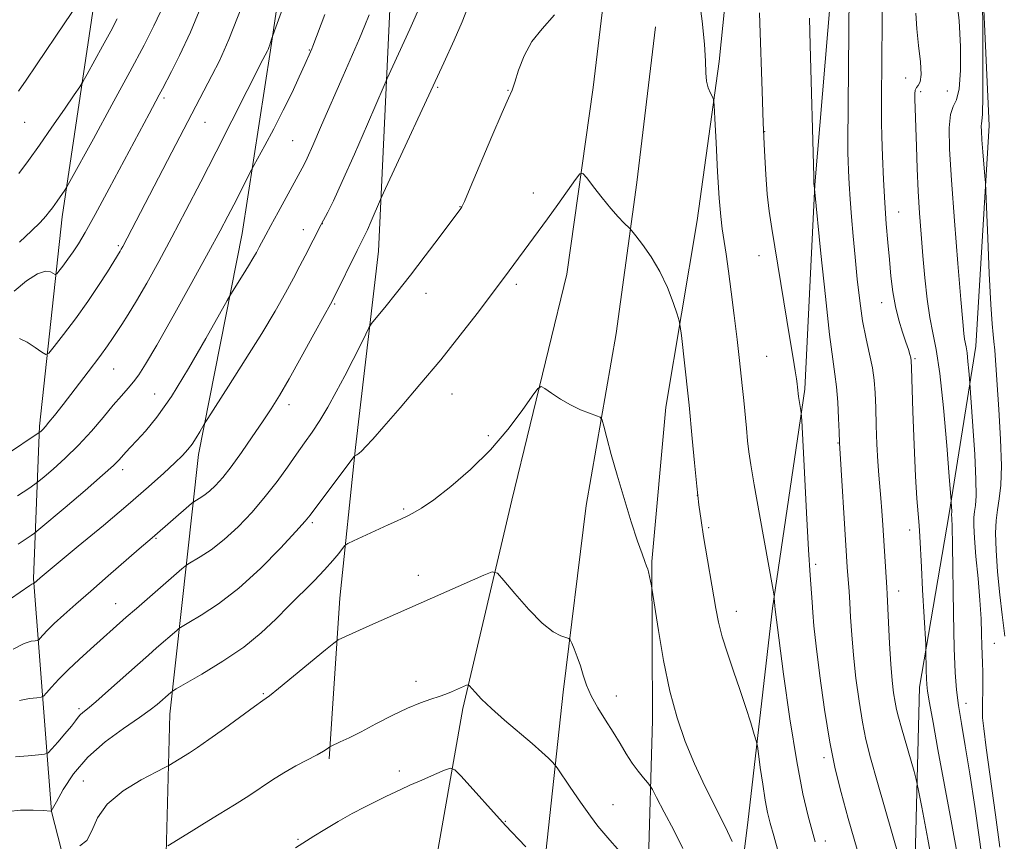
# Model space of a CAD drawing. Extents: x 2102300 to 2105200, y 292300 to 295200.
# Drawn here: x 2104140 to 2104409, y 293541 to 293766 of the extents above; entities that cross this region are included whole.
import ezdxf

# ---------------------------------------------------------------- set-up
doc = ezdxf.new("R2010")
doc.units = 0
doc.header["$MEASUREMENT"] = 0
for name, color, linetype, lineweight in [('BREAKLINE DTM HARD', 7, 'Continuous', 0), ('CONTOUR INDEX', 41, 'Continuous', 13), ('CONTOUR INTERMEDIATE', 44, 'Continuous', 0), ('SPOT ELEVATION DTM', 2, 'Continuous', 13)]:
    doc.layers.add(name, color=color, linetype=linetype, lineweight=lineweight)

msp = doc.modelspace()

# ---------------------------------------------------------------- linework, layer by layer
at = {"layer": 'BREAKLINE DTM HARD'}
for points in [[(2104329.8, 294431.19, 1016.98), (2104329.33, 294401.98, 1019.66), (2104332.32, 294348.05, 1021.87), (2104331.55, 294278.57, 1022.83), (2104326.6, 294191.79, 1024.21), (2104325.38, 294123.19, 1023.26), (2104325.67, 294071.87, 1023.35), (2104315.83, 294017.76, 1023.64), (2104315.21, 293968.64, 1023.93), (2104312.5, 293911.08, 1024.45), (2104307.33, 293839.78, 1025.27), (2104296.27, 293747.15, 1026.99), (2104289.04, 293696.17, 1029.25), (2104274, 293634.45, 1030.78), (2104260.65, 293577.63, 1034.42), (2104252.47, 293531.06, 1039.02), (2104243.81, 293487.13, 1042.23), (2104227.48, 293453.72, 1044.63)], [(2104207.9, 293461.4, 1044.73), (2104185.86, 293486.74, 1041.56), (2104179.18, 293520.71, 1035.72), (2104180.6, 293576.04, 1030.73), (2104188.43, 293646.94, 1022.49), (2104200.39, 293707.28, 1019.04), (2104208.08, 293757.39, 1016.12), (2104216.95, 293817.24, 1014.05)], [(2104335.33, 293799.92, 1024.65), (2104330.68, 293754.28, 1025.7), (2104324.66, 293710.84, 1026.95), (2104316.1, 293659.83, 1028.86), (2104312.28, 293617.75, 1029.87), (2104312.47, 293574.39, 1030.64), (2104311.29, 293533.23, 1033.75), (2104304.23, 293500.83, 1037.15), (2104290.92, 293472.77, 1039.74), (2104273.01, 293487.55, 1039.93), (2104282.55, 293531.49, 1036.24), (2104288.02, 293582.01, 1032.55), (2104294.37, 293632.98, 1030.64), (2104302.54, 293679.99, 1029.39), (2104308.14, 293721.22, 1027.38), (2104313.28, 293763.76, 1027.28)], [(2104401.77, 293794.24, 1012.19), (2104404.37, 293736.76, 1011.51), (2104400.81, 293676.54, 1013.34), (2104393.5, 293630.86, 1016.21), (2104385.34, 293583.4, 1018.51), (2104383.37, 293504.62, 1023.06), (2104377.45, 293454.99, 1025.22), (2104360.95, 293402.54, 1030.97), (2104338.69, 293350.02, 1037.11), (2104288.48, 293334.25, 1046.16), (2104234.9, 293337.46, 1054.12), (2104201.33, 293364.85, 1054.98), (2104174.32, 293396.76, 1053.64), (2104155.7, 293430.56, 1048.56), (2104145.86, 293468.91, 1043.86), (2104121.31, 293514.57, 1035.19)], [(2104361.73, 293779.06, 1021), (2104356.82, 293720.59, 1021.96), (2104354.08, 293664.8, 1023.74), (2104345.21, 293604.95, 1026.13), (2104338.53, 293546.45, 1029.1), (2104332.57, 293499.47, 1032.7), (2104315.01, 293458.51, 1037.06), (2104281.37, 293429.27, 1042.86), (2104243.57, 293411.47, 1046.74)], [(2104157.14, 293515.09, 1036.82), (2104148.24, 293549.47, 1030.01), (2104143.34, 293613.11, 1021.82), (2104144.96, 293654.72, 1015.73), (2104151.22, 293711.88, 1010.56), (2104160.09, 293771.74, 1006.34)], [(2104224.13, 293563.83, 1034.23), (2104227.04, 293607.68, 1031.21), (2104231.32, 293648.88, 1027.81), (2104237.62, 293702.51, 1024.89), (2104240.66, 293768.47, 1020.81)]]:
    msp.add_polyline3d(points, dxfattribs=at)
at = {"layer": 'CONTOUR INDEX', "flags": 128}
for points, elevation in [([(2104389.62, 293530.942), (2104387.629, 293541.878), (2104385.989, 293550.686), (2104385.048, 293555.656), (2104384.504, 293558.176), (2104383.887, 293560.404), (2104380.469, 293572.294), (2104379.655, 293575.177), (2104379.112, 293577.304), (2104378.701, 293579.333), (2104378.305, 293581.859), (2104377.915, 293585.221), (2104377.545, 293589.695), (2104377.209, 293595.309), (2104376.925, 293601.101), (2104376.572, 293608.779), (2104376.465, 293610.632), (2104375.363, 293627.674), (2104375.101, 293631.561), (2104374.828, 293635.063), (2104374.248, 293641.288), (2104373.981, 293645.029), (2104373.756, 293649.729), (2104373.569, 293654.872), (2104373.412, 293659.723), (2104373.256, 293663.749), (2104373, 293667.22), (2104372.521, 293670.607), (2104371.747, 293674.324), (2104370.802, 293678.55), (2104369.859, 293683.406), (2104369.056, 293688.934), (2104368.383, 293694.86), (2104367.796, 293700.831), (2104367.261, 293706.535), (2104366.792, 293711.837), (2104366.414, 293716.646), (2104366.144, 293720.867), (2104365.969, 293724.391), (2104365.867, 293727.106), (2104365.82, 293729.21), (2104365.821, 293732.131), (2104366.2, 293772.676)], 1020), ([(2104178.102, 293767.837), (2104176.279, 293764.023), (2104173.557, 293758.691), (2104169.725, 293751.471), (2104164.801, 293742.394), (2104159.713, 293733.107), (2104153.333, 293721.529), (2104152.38, 293719.842), (2104151.938, 293719.156), (2104149.853, 293716.144), (2104149.19, 293715.215), (2104148.536, 293714.335), (2104147.761, 293713.337), (2104146.712, 293712.056), (2104145.15, 293710.325), (2104142.812, 293707.979), (2104139.533, 293704.918)], 1010), ([(2104235.064, 293767.029), (2104233.908, 293764.107), (2104232.385, 293760.58), (2104227.923, 293750.375), (2104222.069, 293736.842), (2104219.651, 293731.286), (2104218.125, 293727.873), (2104217.285, 293726.112), (2104216.78, 293725.16), (2104210.17, 293713.126), (2104208.204, 293709.52), (2104206.797, 293706.902), (2104205.051, 293703.588), (2104204.249, 293702.101), (2104203.301, 293700.425), (2104202.11, 293698.43), (2104200.65, 293696.086), (2104197.229, 293690.721), (2104196.234, 293688.993), (2104194.153, 293685.257), (2104190.435, 293678.611), (2104185.739, 293670.458), (2104181.028, 293662.78), (2104177.084, 293657.126), (2104173.982, 293653.326), (2104171.617, 293650.774), (2104169.874, 293648.941), (2104168.602, 293647.58), (2104166.727, 293645.499), (2104165.18, 293643.97), (2104162.217, 293641.292), (2104157.442, 293637.148), (2104152.004, 293632.497), (2104144.855, 293626.428), (2104143.632, 293625.443), (2104142.724, 293624.815), (2104139.182, 293622.481)], 1020), ([(2104334.238, 293541.261), (2104332.284, 293545.387), (2104326.788, 293556.401), (2104323.908, 293562.498), (2104321.36, 293568.57), (2104319.148, 293574.994), (2104317.206, 293582.31), (2104315.492, 293590.701), (2104314.081, 293598.926), (2104312.297, 293610.445), (2104312.165, 293611.112), (2104311.337, 293614.911), (2104311.139, 293615.642), (2104310.849, 293616.485), (2104310.38, 293617.701), (2104309.604, 293619.793), (2104308.385, 293623.323), (2104306.662, 293628.599), (2104304.679, 293634.918), (2104302.757, 293641.318), (2104301.165, 293646.96), (2104299.964, 293651.483), (2104299.158, 293654.647), (2104298.68, 293656.356), (2104298.154, 293657.106), (2104297.13, 293657.542), (2104295.287, 293658.199), (2104292.818, 293659.184), (2104290.047, 293660.497), (2104287.294, 293662.084), (2104284.863, 293663.671), (2104283.059, 293664.93), (2104282.003, 293665.51), (2104281.103, 293664.977), (2104279.59, 293662.871), (2104276.858, 293658.944), (2104272.971, 293653.781), (2104268.162, 293648.176), (2104262.742, 293642.846), (2104257.348, 293638.209), (2104252.698, 293634.608), (2104249.326, 293632.262), (2104247.023, 293630.888), (2104245.399, 293630.082), (2104244.044, 293629.465), (2104242.493, 293628.771), (2104240.26, 293627.759), (2104230.804, 293623.384), (2104229.199, 293622.613), (2104228.418, 293622.075), (2104227.795, 293621.31), (2104226.759, 293619.946), (2104225.148, 293617.966), (2104222.899, 293615.44), (2104220.001, 293612.452), (2104213.114, 293605.583), (2104209.519, 293601.941), (2104205.559, 293598.207), (2104200.808, 293594.368), (2104195.11, 293590.494), (2104189.392, 293586.993), (2104182.331, 293582.911), (2104181.295, 293582.283), (2104180.853, 293581.939), (2104177.152, 293578.707), (2104175.264, 293577.219), (2104172.283, 293575.098), (2104167.964, 293572.167), (2104162.966, 293568.511), (2104158.176, 293564.279), (2104154.319, 293559.714), (2104151.495, 293555.431), (2104149.644, 293552.139), (2104148.23, 293549.548), (2104148.125, 293549.551), (2104146.004, 293549.687), (2104143.237, 293549.839), (2104139.801, 293549.841), (2104136.466, 293549.449)], 1030)]:
    msp.add_lwpolyline(points, dxfattribs=dict(at, elevation=elevation))
at = {"layer": 'CONTOUR INTERMEDIATE', "flags": 128}
for points, elevation in [([(2104408.651, 293597.309), (2104408.376, 293599.508), (2104407.953, 293603.173), (2104407.355, 293608.626), (2104406.736, 293614.935), (2104406.29, 293620.852), (2104406.169, 293625.426), (2104406.335, 293628.907), (2104406.707, 293631.839), (2104407.185, 293634.809), (2104407.595, 293638.563), (2104407.744, 293643.887), (2104407.508, 293651.177), (2104407.033, 293659.258), (2104405.918, 293675.442), (2104405.713, 293677.822), (2104405.489, 293679.76), (2104405.216, 293682.611), (2104404.87, 293687.884), (2104404.448, 293696.379), (2104404.022, 293706.063), (2104403.488, 293718.814), (2104403.369, 293721.093), (2104403.221, 293722.985), (2104402.682, 293729.578), (2104402.426, 293732.904), (2104402.275, 293735.215), (2104402.236, 293736.602), (2104402.298, 293737.361), (2104402.442, 293738.002), (2104402.604, 293739.904), (2104402.712, 293744.663), (2104402.714, 293753.113), (2104402.645, 293763.043), (2104402.499, 293778.644)], 1012), ([(2104213.779, 293775.328), (2104208.415, 293760.326), (2104207.908, 293758.829), (2104207.641, 293758.077), (2104207.437, 293757.551), (2104207.271, 293757.185), (2104206.046, 293754.803), (2104193.229, 293729.616), (2104189.037, 293721.412), (2104185.009, 293713.603), (2104181.176, 293706.298), (2104177.582, 293699.623), (2104174.328, 293693.762), (2104171.529, 293688.919), (2104169.267, 293685.217), (2104167.485, 293682.459), (2104164.94, 293678.617), (2104163.568, 293676.613), (2104161.463, 293673.714), (2104158.324, 293669.549), (2104154.723, 293664.849), (2104151.449, 293660.616), (2104149.111, 293657.626), (2104147.599, 293655.736), (2104146.617, 293654.574), (2104145.917, 293653.817), (2104145.426, 293653.341), (2104145.117, 293653.069), (2104144.826, 293652.846), (2104143.855, 293652.191), (2104136.827, 293647.529)], 1016), ([(2104189.935, 293771.183), (2104186.253, 293762.235), (2104183.292, 293755.868), (2104181.09, 293751.547), (2104178.616, 293746.783), (2104177.735, 293745.117), (2104174.933, 293739.931), (2104172.234, 293734.908), (2104164.037, 293719.589), (2104160.178, 293712.443), (2104157.476, 293707.573), (2104155.659, 293704.505), (2104154.212, 293702.311), (2104152.744, 293700.262), (2104151.364, 293698.417), (2104150.302, 293697.031), (2104149.699, 293696.293), (2104149.33, 293696.126), (2104148.052, 293696.861), (2104146.648, 293697.035), (2104144.486, 293696.323), (2104141.496, 293694.343), (2104138.045, 293691.525)], 1012), ([(2104356.88, 293541.199), (2104356.057, 293544.135), (2104354.949, 293548.199), (2104353.523, 293554.301), (2104351.842, 293563.124), (2104350.006, 293574.766), (2104348.271, 293586.971), (2104346.931, 293596.897), (2104345.919, 293604.607), (2104345.84, 293605.502), (2104345.715, 293607.767), (2104345.66, 293608.294), (2104345.38, 293609.939), (2104341.697, 293630.584), (2104340.266, 293638.696), (2104339.336, 293644.142), (2104338.8, 293647.665), (2104338.444, 293650.641), (2104338.09, 293654.134), (2104337.374, 293661.658), (2104337.044, 293664.924), (2104336.676, 293668.328), (2104336.19, 293672.641), (2104335.535, 293678.36), (2104334.768, 293684.881), (2104333.971, 293691.327), (2104333.216, 293696.969), (2104332.538, 293701.673), (2104331.495, 293708.529), (2104331.092, 293711.934), (2104330.69, 293716.909), (2104330.249, 293724.138), (2104329.824, 293732.086), (2104329.493, 293738.661), (2104329.296, 293742.344), (2104329.117, 293743.885), (2104328.805, 293744.608), (2104328.268, 293745.605), (2104327.662, 293747.054), (2104327.205, 293748.907), (2104327.033, 293751.21), (2104326.954, 293754.4), (2104326.695, 293759.009), (2104326.05, 293765.268), (2104325.085, 293772.195)], 1026), ([(2104395.941, 293536.433), (2104394.035, 293546.925), (2104390.437, 293566.356), (2104389.083, 293573.749), (2104388.123, 293579.091), (2104387.585, 293582.28), (2104387.353, 293584.154), (2104387.277, 293585.789), (2104387.232, 293587.977), (2104387.147, 293593.615), (2104387.08, 293595.102), (2104386.249, 293609.947), (2104385.917, 293616.195), (2104385.499, 293624.546), (2104385.29, 293627.57), (2104385, 293630.731), (2104384.648, 293634.914), (2104384.273, 293641.055), (2104383.915, 293649.559), (2104383.605, 293658.712), (2104383.241, 293670.603), (2104383.143, 293672.486), (2104383.007, 293673.307), (2104382.761, 293674.245), (2104382.339, 293675.644), (2104381.676, 293677.641), (2104380.754, 293680.326), (2104379.726, 293683.603), (2104378.789, 293687.327), (2104378.092, 293691.372), (2104377.582, 293695.671), (2104377.157, 293700.173), (2104376.735, 293704.877), (2104376.316, 293709.967), (2104375.923, 293715.678), (2104375.575, 293722.055), (2104375.294, 293728.382), (2104375.098, 293733.755), (2104374.999, 293737.598), (2104374.975, 293740.643), (2104374.995, 293743.954), (2104375.194, 293765.101), (2104375.224, 293770.708)], 1018), ([(2104407.336, 293539.763), (2104406.137, 293548.517), (2104403.601, 293566.858), (2104402.919, 293572.082), (2104402.639, 293575.056), (2104402.591, 293577.472), (2104402.669, 293584.211), (2104402.682, 293587.525), (2104402.632, 293590.081), (2104402.437, 293594.725), (2104402.343, 293597.947), (2104402.187, 293602.082), (2104401.88, 293607.17), (2104401.378, 293613.089), (2104400.817, 293619.052), (2104400.378, 293624.107), (2104400.199, 293627.564), (2104400.244, 293629.779), (2104400.433, 293631.374), (2104400.677, 293633.023), (2104400.846, 293635.624), (2104400.8, 293640.13), (2104400.454, 293646.991), (2104399.953, 293654.639), (2104398.999, 293667.701), (2104398.831, 293669.811), (2104398.608, 293672.365), (2104398.36, 293674.694), (2104398.115, 293676.309), (2104397.678, 293678.471), (2104397.482, 293679.976), (2104397.188, 293683.129), (2104396.668, 293689.266), (2104395.853, 293699.089), (2104394.919, 293710.765), (2104394.104, 293721.825), (2104393.611, 293730.289), (2104393.51, 293736.131), (2104393.84, 293739.813), (2104394.582, 293741.953), (2104395.487, 293743.801), (2104396.25, 293746.764), (2104396.624, 293751.839), (2104396.592, 293758.383), (2104396.191, 293765.343), (2104395.494, 293771.821)], 1014), ([(2104248.228, 293767.818), (2104247.281, 293765.53), (2104246.175, 293763.054), (2104239.959, 293749.618), (2104239.131, 293747.728), (2104234.593, 293737.166), (2104231.044, 293728.979), (2104227.714, 293721.453), (2104225.291, 293716.229), (2104223.73, 293713.095), (2104221.931, 293709.771), (2104217.562, 293701.223), (2104216.12, 293698.438), (2104214.364, 293695.115), (2104212.171, 293691.079), (2104209.35, 293686.114), (2104205.693, 293679.992), (2104201.191, 293672.765), (2104196.627, 293665.598), (2104190.953, 293656.783), (2104190.065, 293655.369), (2104188.815, 293653.163), (2104187.826, 293651.491), (2104186.723, 293649.797), (2104185.562, 293648.293), (2104184.095, 293646.715), (2104181.995, 293644.678), (2104178.959, 293641.847), (2104174.776, 293638.082), (2104169.257, 293633.293), (2104162.48, 293627.589), (2104155.584, 293621.876), (2104145.181, 293613.295), (2104143.43, 293611.712), (2104143.29, 293611.693), (2104143.131, 293611.641), (2104142.883, 293611.516), (2104142.366, 293611.18), (2104137.129, 293607.571)], 1022), ([(2104262.063, 293769.252), (2104260.443, 293765.14), (2104258.26, 293760.119), (2104255.426, 293753.892), (2104238.982, 293718.401), (2104238.165, 293716.608), (2104235.593, 293710.658), (2104234.564, 293708.334), (2104233.765, 293706.62), (2104232.958, 293704.992), (2104231.801, 293702.69), (2104225.482, 293689.918), (2104224.469, 293687.984), (2104222.79, 293684.898), (2104219.975, 293679.767), (2104216.527, 293673.54), (2104213.196, 293667.632), (2104210.524, 293663.081), (2104208.245, 293659.429), (2104205.886, 293655.845), (2104203.115, 293651.735), (2104200.157, 293647.459), (2104197.375, 293643.613), (2104195.051, 293640.659), (2104193.124, 293638.509), (2104191.45, 293636.94), (2104189.931, 293635.76), (2104188.643, 293634.908), (2104187.15, 293634.02), (2104186.569, 293633.57), (2104175.823, 293624.226), (2104172.262, 293621.171), (2104163.734, 293613.784), (2104158.999, 293609.658), (2104154.917, 293606.076), (2104151.609, 293603.124), (2104149.05, 293600.762), (2104147.199, 293598.949), (2104145.955, 293597.643), (2104145.197, 293596.798), (2104144.779, 293596.354), (2104144.427, 293596.174), (2104143.843, 293596.104), (2104142.729, 293595.945), (2104140.807, 293595.321), (2104137.803, 293593.808)], 1024), ([(2104155.243, 293769.642), (2104151.903, 293764.802), (2104144.176, 293753.341), (2104141.36, 293749.193), (2104139.273, 293746.166)], 1006), ([(2104200.245, 293769.262), (2104196.739, 293760.24), (2104194.166, 293754.469), (2104192.104, 293750.415), (2104181.143, 293729.487), (2104167.769, 293703.786), (2104167.344, 293703.005), (2104167.052, 293702.497), (2104163.565, 293696.868), (2104161.16, 293693.116), (2104158.177, 293688.711), (2104154.805, 293684.035), (2104151.556, 293679.707), (2104149.026, 293676.407), (2104147.586, 293674.643), (2104146.705, 293674.245), (2104145.627, 293674.871), (2104143.817, 293676.149), (2104141.616, 293677.588), (2104139.584, 293678.668)], 1014), ([(2104368.342, 293539.104), (2104365.924, 293547.571), (2104363.957, 293554.612), (2104362.339, 293561.129), (2104360.877, 293568.415), (2104359.44, 293577.277), (2104358.133, 293586.549), (2104357.125, 293594.576), (2104356.526, 293600.148), (2104356.22, 293603.834), (2104356.035, 293606.648), (2104355.525, 293613.994), (2104355.101, 293620.935), (2104354.543, 293631.005), (2104353.959, 293642.018), (2104353.221, 293656.188), (2104353.093, 293658.225), (2104352.993, 293658.969), (2104352.322, 293662.829), (2104352.063, 293665.311), (2104351.945, 293666.245), (2104351.748, 293667.649), (2104351.424, 293669.796), (2104350.877, 293673.252), (2104349.998, 293678.653), (2104345.022, 293708.657), (2104344.32, 293713.415), (2104343.808, 293718.035), (2104343.397, 293723.442), (2104343.046, 293729.905), (2104342.724, 293737.522), (2104342.411, 293746.122), (2104341.796, 293764.77), (2104341.665, 293767.583)], 1024), ([(2104402.765, 293534.527), (2104401.749, 293541.804), (2104400.458, 293550.785), (2104399.109, 293559.763), (2104397.887, 293567.355), (2104396.859, 293573.496), (2104396.059, 293578.445), (2104395.505, 293582.66), (2104395.14, 293587.379), (2104394.887, 293594.036), (2104394.683, 293603.408), (2104394.378, 293622.221), (2104394.273, 293627.279), (2104394.198, 293629.501), (2104394.137, 293630.547), (2104394.141, 293630.757), (2104394.182, 293631.066), (2104394.198, 293631.313), (2104394.194, 293631.741), (2104394.161, 293632.393), (2104394.026, 293634.309), (2104393.512, 293640.917), (2104392.836, 293649.421), (2104391.935, 293659.711), (2104390.936, 293669.099), (2104389.948, 293675.611), (2104389.02, 293680.147), (2104388.189, 293684.324), (2104387.477, 293689.403), (2104386.866, 293695.217), (2104386.326, 293701.241), (2104385.833, 293707.082), (2104385.396, 293712.858), (2104385.033, 293718.816), (2104384.755, 293725.053), (2104384.548, 293731.049), (2104384.137, 293744.073), (2104384.127, 293745.406), (2104384.23, 293746.423), (2104384.529, 293747.157), (2104385.047, 293747.744), (2104385.57, 293748.723), (2104385.821, 293750.736), (2104385.619, 293754.196), (2104385.144, 293758.603), (2104384.673, 293763.228), (2104384.416, 293767.436)], 1016), ([(2104222.949, 293767.065), (2104219.685, 293758.449), (2104219.378, 293757.682), (2104219.03, 293756.862), (2104217.491, 293753.417), (2104215.979, 293750.079), (2104213.981, 293745.797), (2104211.598, 293740.93), (2104208.987, 293735.888), (2104206.517, 293731.293), (2104203.536, 293725.861), (2104202.924, 293724.716), (2104198.053, 293715.142), (2104196.441, 293712.004), (2104194.35, 293708.044), (2104191.176, 293702.193), (2104186.611, 293693.91), (2104181.511, 293684.757), (2104177.025, 293676.822), (2104174.004, 293671.659), (2104172.105, 293668.692), (2104170.689, 293666.814), (2104169.198, 293665.055), (2104167.406, 293663.007), (2104165.17, 293660.402), (2104162.394, 293657.079), (2104159.175, 293653.311), (2104155.66, 293649.478), (2104152.047, 293645.94), (2104148.761, 293642.976), (2104146.278, 293640.843), (2104144.84, 293639.637), (2104143.743, 293638.817), (2104142.048, 293637.679), (2104139.003, 293635.662)], 1018), ([(2104166.214, 293765.878), (2104164.46, 293762.547), (2104162.227, 293758.43), (2104158.06, 293750.842), (2104156.956, 293748.865), (2104156.034, 293747.387), (2104154.504, 293745.143), (2104151.822, 293741.244), (2104148.418, 293736.318), (2104144.97, 293731.374), (2104141.996, 293727.192), (2104139.391, 293723.639)], 1008), ([(2104285.65, 293767.045), (2104282.277, 293763.208), (2104279.499, 293759.758), (2104277.399, 293755.837), (2104275.89, 293751.876), (2104274.848, 293748.632), (2104274.075, 293746.472), (2104273.096, 293744.217), (2104271.363, 293740.3), (2104268.57, 293733.777), (2104262.641, 293719.759), (2104261.054, 293716.071), (2104260.357, 293714.559), (2104260.071, 293714.094), (2104254.16, 293706.169), (2104250.388, 293701.154), (2104246.35, 293695.889), (2104242.552, 293691.081), (2104239.337, 293687.112), (2104237.009, 293684.283), (2104235.712, 293682.678), (2104234.96, 293681.521), (2104234.106, 293679.821), (2104232.651, 293676.841), (2104230.681, 293672.868), (2104228.423, 293668.444), (2104226.084, 293664.048), (2104223.766, 293659.917), (2104221.547, 293656.226), (2104219.465, 293653.058), (2104217.402, 293650.124), (2104215.199, 293647.043), (2104212.719, 293643.522), (2104209.894, 293639.614), (2104206.676, 293635.461), (2104203.065, 293631.229), (2104199.246, 293627.204), (2104195.45, 293623.695), (2104191.918, 293620.951), (2104188.926, 293618.971), (2104185.543, 293616.982), (2104184.801, 293616.466), (2104183.896, 293615.7), (2104171.476, 293604.923), (2104168.721, 293602.513), (2104158.94, 293593.812), (2104155.857, 293591.009), (2104152.885, 293588.191), (2104150.324, 293585.59), (2104148.302, 293583.406), (2104146.902, 293581.833), (2104146.098, 293580.981), (2104145.425, 293580.636), (2104144.305, 293580.502), (2104142.299, 293580.291), (2104139.519, 293579.742)], 1026), ([(2104381.938, 293529.538), (2104373.93, 293557.386), (2104372.023, 293564.14), (2104370.753, 293569.122), (2104369.789, 293573.874), (2104368.872, 293579.568), (2104368.024, 293585.885), (2104367.335, 293592.135), (2104366.867, 293597.735), (2104366.567, 293602.524), (2104366.357, 293606.445), (2104366.168, 293609.502), (2104365.671, 293616.178), (2104365.475, 293619.179), (2104363.564, 293650.158), (2104363.448, 293653.174), (2104363.298, 293656.801), (2104363.067, 293661.209), (2104362.742, 293665.393), (2104362.301, 293668.838), (2104361.681, 293672.973), (2104360.809, 293679.716), (2104359.668, 293690.123), (2104358.478, 293701.828), (2104356.726, 293719.532), (2104356.592, 293720.378), (2104356.558, 293720.86), (2104356.496, 293722.872), (2104355.542, 293758.7), (2104355.333, 293766.083)], 1022), ([(2104346.899, 293538.152), (2104345.561, 293542.824), (2104344.596, 293546.246), (2104343.873, 293549.183), (2104343.23, 293552.54), (2104342.55, 293556.888), (2104341.9, 293561.468), (2104341.396, 293565.189), (2104341.093, 293567.338), (2104340.798, 293568.719), (2104340.259, 293570.517), (2104339.286, 293573.637), (2104337.934, 293577.87), (2104336.319, 293582.733), (2104334.575, 293587.773), (2104332.895, 293592.679), (2104331.487, 293597.175), (2104330.488, 293601.121), (2104329.745, 293604.935), (2104326.42, 293624.585), (2104325.734, 293628.934), (2104325.151, 293633.211), (2104324.574, 293638.292), (2104323.938, 293644.676), (2104323.316, 293651.342), (2104322.481, 293660.409), (2104322.225, 293662.901), (2104320.333, 293679.486), (2104320.037, 293681.908), (2104319.731, 293683.404), (2104319.152, 293685.259), (2104318.088, 293688.426), (2104316.522, 293692.544), (2104314.489, 293696.926), (2104312.092, 293700.954), (2104309.729, 293704.293), (2104307.867, 293706.679), (2104306.815, 293707.989), (2104306.239, 293708.653), (2104304.624, 293710.234), (2104303.108, 293711.819), (2104301.114, 293714.088), (2104298.733, 293717.009), (2104296.369, 293720.027), (2104294.5, 293722.458), (2104293.411, 293723.715), (2104292.605, 293723.607), (2104291.392, 293722.04), (2104286.564, 293715.244), (2104283.747, 293711.319), (2104281.235, 293707.867), (2104272, 293695.368), (2104264.538, 293685.492), (2104259.921, 293679.507), (2104254.594, 293672.826), (2104248.934, 293666.019), (2104243.546, 293659.73), (2104239.092, 293654.624), (2104236.05, 293651.173), (2104234.169, 293649.095), (2104233.014, 293647.921), (2104232.217, 293647.238), (2104231.669, 293646.868), (2104231.33, 293646.694), (2104231.125, 293646.573), (2104230.856, 293646.267), (2104218.945, 293630.393), (2104217.563, 293628.736), (2104215.059, 293625.958), (2104210.808, 293621.4), (2104205.335, 293615.848), (2104199.45, 293610.449), (2104193.906, 293606.143), (2104189.208, 293603.035), (2104185.803, 293601.025), (2104183.942, 293599.951), (2104183.086, 293599.408), (2104182.502, 293598.93), (2104176.991, 293594.149), (2104174.743, 293592.179), (2104171.748, 293589.524), (2104163.843, 293582.475), (2104160.376, 293579.431), (2104158.112, 293577.518), (2104156.833, 293576.478), (2104156.119, 293575.845), (2104155.567, 293575.195), (2104154.863, 293574.255), (2104153.708, 293572.789), (2104151.947, 293570.699), (2104149.977, 293568.43), (2104148.336, 293566.562), (2104147.338, 293565.518), (2104146.413, 293565.087), (2104144.766, 293564.901), (2104141.9, 293564.659), (2104138.49, 293564.348)], 1028), ([(2104320.726, 293539.383), (2104318.247, 293544.323), (2104315.67, 293549.308), (2104313.589, 293553.28), (2104312.406, 293555.505), (2104311.759, 293556.563), (2104311.092, 293557.36), (2104309.979, 293558.634), (2104308.506, 293560.436), (2104306.891, 293562.652), (2104305.288, 293565.181), (2104303.621, 293567.997), (2104301.752, 293571.088), (2104299.622, 293574.412), (2104297.484, 293577.799), (2104295.669, 293581.046), (2104294.407, 293584), (2104293.526, 293586.709), (2104292.755, 293589.271), (2104291.896, 293591.725), (2104291.045, 293593.874), (2104290.374, 293595.463), (2104289.966, 293596.335), (2104289.563, 293596.722), (2104287.432, 293597.402), (2104285.294, 293598.54), (2104282.338, 293600.885), (2104278.645, 293604.664), (2104274.887, 293608.957), (2104271.882, 293612.556), (2104270.108, 293614.51), (2104268.687, 293614.891), (2104266.402, 293614.023), (2104235.27, 293600.254), (2104227.608, 293596.811), (2104226.555, 293596.291), (2104225.389, 293595.457), (2104223.11, 293593.594), (2104214.386, 293586.408), (2104210.304, 293583.07), (2104207.806, 293581.073), (2104206.051, 293579.757), (2104203.759, 293578.102), (2104195.534, 293572.122), (2104191.305, 293569.097), (2104188.154, 293566.931), (2104185.937, 293565.493), (2104180.303, 293562.013), (2104179.286, 293561.476), (2104176.944, 293560.28), (2104172.786, 293558.091), (2104167.843, 293555.068), (2104163.524, 293551.496), (2104160.851, 293547.703), (2104159.286, 293544.194), (2104157.901, 293541.517), (2104156.013, 293540.053)], 1032), ([(2104304.998, 293536.892), (2104300.783, 293541.606), (2104299.115, 293543.509), (2104297.495, 293545.498), (2104295.478, 293548.211), (2104292.81, 293552.005), (2104289.983, 293556.114), (2104286.379, 293561.397), (2104285.708, 293562.289), (2104285.097, 293562.932), (2104284.033, 293563.98), (2104282.263, 293565.637), (2104279.596, 293567.997), (2104272.032, 293574.413), (2104268.434, 293577.574), (2104265.775, 293580.129), (2104264.014, 293582.015), (2104262.398, 293583.902), (2104262.058, 293584.081), (2104261.648, 293583.946), (2104257.518, 293582.13), (2104256.02, 293581.527), (2104254.186, 293580.874), (2104251.897, 293580.131), (2104249.044, 293579.131), (2104245.52, 293577.67), (2104241.329, 293575.648), (2104236.918, 293573.372), (2104232.843, 293571.245), (2104229.561, 293569.597), (2104227.139, 293568.441), (2104224.693, 293567.32), (2104224.299, 293567.11), (2104223.545, 293566.527), (2104222.58, 293565.894), (2104220.865, 293564.921), (2104215.07, 293561.897), (2104211.764, 293560.046), (2104208.655, 293558.097), (2104202.166, 293553.755), (2104198.273, 293551.28), (2104194.12, 293548.72), (2104190.057, 293546.237), (2104186.41, 293543.99), (2104180.093, 293540.054)], 1034), ([(2104277.861, 293539.839), (2104275.823, 293541.917), (2104274.111, 293543.709), (2104272.341, 293545.626), (2104260.151, 293559.081), (2104258.444, 293560.843), (2104257.277, 293561.264), (2104255.652, 293560.704), (2104252.87, 293559.519), (2104249.449, 293558.048), (2104246.207, 293556.625), (2104243.739, 293555.492), (2104239.643, 293553.518), (2104237.044, 293552.279), (2104233.926, 293550.746), (2104230.387, 293548.884), (2104226.589, 293546.723), (2104222.947, 293544.543), (2104219.939, 293542.687), (2104214.947, 293539.557)], 1036)]:
    msp.add_lwpolyline(points, dxfattribs=dict(at, elevation=elevation))
at = {"layer": 'SPOT ELEVATION DTM'}
for p in [(2104218.75, 293757.4, 1017.91), (2104381.62, 293749.79, 1016.55), (2104253.77, 293747.25, 1024.21), (2104273.01, 293746.38, 1025.94), (2104385.74, 293746.05, 1015.64), (2104393.03, 293746.23, 1015.3), (2104178.97, 293744.3, 1012.29), (2104140.93, 293737.63, 1006.9), (2104190.17, 293737.69, 1014.82), (2104343.08, 293735.09, 1023.95), (2104214.14, 293732.61, 1019.01), (2104279.86, 293718.38, 1027.3), (2104259.85, 293714.66, 1025.95), (2104379.65, 293713.16, 1017.21), (2104217.09, 293708.36, 1021.4), (2104222.3, 293709.97, 1022.04), (2104166.56, 293703.99, 1013.78), (2104341.58, 293701.27, 1024.69), (2104275.26, 293693.45, 1028.36), (2104250.57, 293690.93, 1026.62), (2104225.65, 293688.06, 1024.16), (2104375.03, 293688.4, 1018.69), (2104343.61, 293673.72, 1025), (2104384.19, 293673.1, 1017.8), (2104165.28, 293670.29, 1016.87), (2104176.42, 293663.49, 1019.1), (2104257.65, 293663.45, 1028.74), (2104213.13, 293660.52, 1024.53), (2104267.6, 293652.05, 1029.74), (2104363.16, 293650.07, 1022.08), (2104167.73, 293642.81, 1020.46), (2104324.71, 293635.77, 1028), (2104244.48, 293632.05, 1029.8), (2104219.51, 293628.33, 1028.26), (2104327.75, 293626.98, 1027.78), (2104382.74, 293626.29, 1018.6), (2104176.84, 293624.06, 1024.14), (2104357.01, 293616.91, 1023.65), (2104248.5, 293613.93, 1031.44), (2104379.65, 293609.64, 1019.4), (2104165.83, 293606.18, 1025.21), (2104335.34, 293604.16, 1027.34), (2104405.8, 293595.42, 1013.1), (2104247.86, 293585, 1033.49), (2104206.13, 293581.64, 1031.85), (2104302.57, 293581.03, 1031.35), (2104398.13, 293578.99, 1015.4), (2104155.81, 293577.58, 1027.7), (2104359.33, 293564.13, 1024.36), (2104243.32, 293560.52, 1035.46), (2104156.95, 293557.76, 1031.3), (2104301.68, 293551.28, 1033.22), (2104272.28, 293546.77, 1035.91), (2104215.66, 293541.86, 1035.83), (2104359.66, 293541.38, 1025.48)]:
    msp.add_point(p, dxfattribs=at)

doc.saveas('drawing.dxf')
